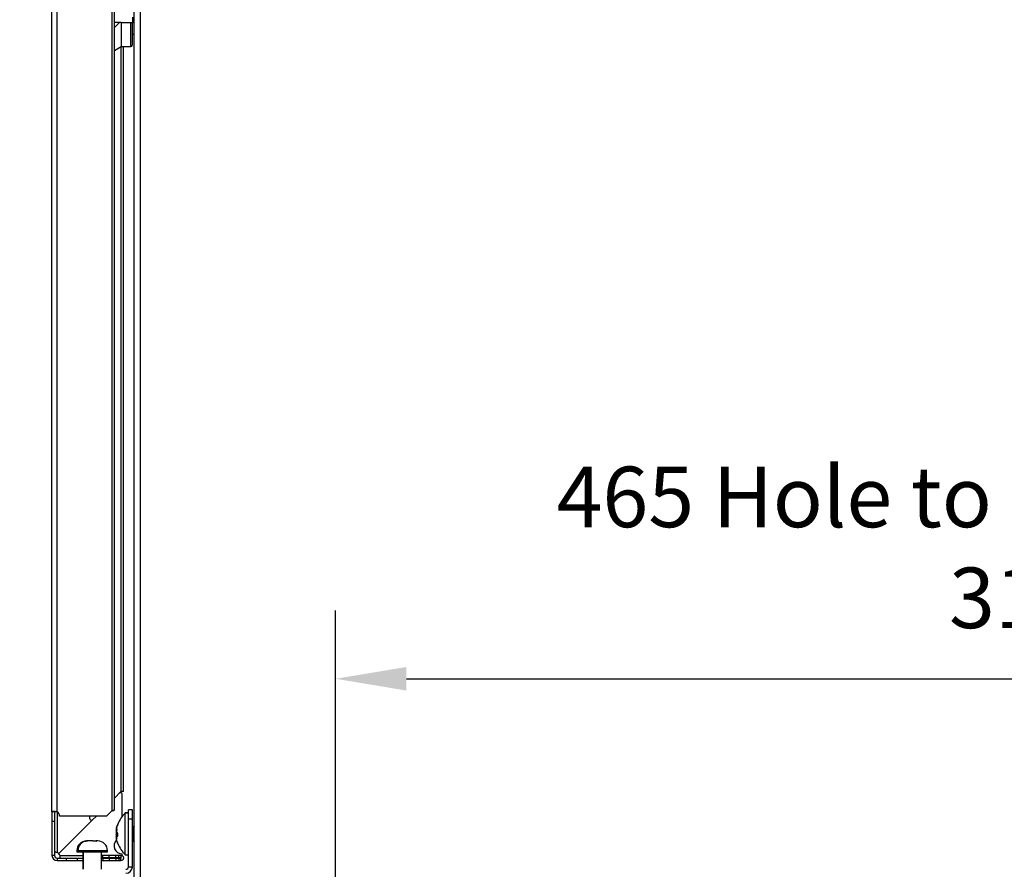
# Model space of a CAD drawing. Units: millimetres. Extents: x 0 to 3117, y -567 to 324.
# Drawn here: x 1001 to 1047, y 137 to 176 of the extents above; entities that cross this region are included whole.
import ezdxf

# ---------------------------------------------------------------- set-up
doc = ezdxf.new("R2010")
doc.units = ezdxf.units.MM
doc.header["$LTSCALE"] = 23.1
doc.header["$PDMODE"] = 3
doc.header["$PDSIZE"] = 1
doc.layers.get('0').update_dxf_attribs({"linetype": 'CONTINUOUS'})
doc.layers.get('Defpoints').update_dxf_attribs({"linetype": 'CONTINUOUS'})
doc.styles.get("Standard").update_dxf_attribs({"font": 'gost.ttf'})
doc.dimstyles.new('ISO-25', dxfattribs={"dimtxt": 2.5, "dimasz": 2.5, "dimexe": 1.25, "dimexo": 0.625, "dimtad": 1, "dimtxsty": 'Standard', "dimcen": 2.5, "dimadec": 0, "dimazin": 0, "dimtfac": 1, "dimtmove": 0, "dimatfit": 3, "dimfxl": 1, "dimarcsym": 0})

# ---------------------------------------------------------------- blocks, each defined once
blk = doc.blocks.new('*D64')
at = {"color": 0, "lineweight": -2, "transparency": 16777216}
for p, q in [((1015.822, 118.245), (1015.822, 148.907)), ((1079.395, 118.245), (1079.395, 148.907)), ((1019.124, 145.732), (1076.093, 145.732))]:
    blk.add_line(p, q, dxfattribs=at)
at = {"color": 0, "transparency": 16777216}
for points in [[(1019.124, 146.282), (1019.124, 145.182), (1015.822, 145.732)], [(1076.093, 146.282), (1076.093, 145.182), (1079.395, 145.732)]]:
    blk.add_solid(points, dxfattribs=at)
at = {"layer": 'Defpoints', "color": 0, "transparency": 16777216}
for p in [(1079.395, 145.732), (1015.822, 116.975), (1079.395, 116.975)]:
    blk.add_point(p, dxfattribs=at)
at = {"color": 0, "transparency": 16777216, "insert": (1047.609, 151.489), "char_height": 2.82222, "width": 43.62914, "attachment_point": 5}
blk.add_mtext('465 Hole to Hole per EIA 310', dxfattribs=at)
blk = doc.blocks.new('*D77')
at = {"color": 0, "lineweight": -2, "transparency": 16777216}
for p, q in [((1014.552, 207.859), (972.327, 207.859)), ((975.502, 204.557), (975.502, 170.398)), ((975.502, 104.968), (975.502, 144.773)), ((1012.524, 101.666), (972.327, 101.666))]:
    blk.add_line(p, q, dxfattribs=at)
at = {"color": 0, "transparency": 16777216}
for points in [[(974.952, 204.557), (976.053, 204.557), (975.502, 207.859)], [(974.952, 104.968), (976.053, 104.968), (975.502, 101.666)]]:
    blk.add_solid(points, dxfattribs=at)
at = {"layer": 'Defpoints', "color": 0, "transparency": 16777216}
for p in [(1015.822, 207.859), (975.502, 101.666), (1013.794, 101.666)]:
    blk.add_point(p, dxfattribs=at)
at = {"color": 0, "transparency": 16777216, "insert": (975.502, 157.585), "char_height": 2.82222, "width": 48.39337, "attachment_point": 5}
blk.add_mtext('Minimum= 660mm\\PMaksimum without Zero-U Trays=785mm\\PMaksimum with Zero-U Trays=735mm ', dxfattribs=at)

msp = doc.modelspace()

# ---------------------------------------------------------------- linework, layer by layer
at = {"color": 7, "linetype": 'Continuous', "lineweight": 25}
for p, q in [((1006.43388, 105.95418), (1006.43388, 247.40103)), ((1006.73388, 106.13775), (1006.73388, 247.21746)), ((1002.60802, 139.53469), (1002.60802, 213.78639)), ((1002.84802, 139.53469), (1002.84802, 213.78639)), ((1005.40027, 213.78406), (1005.40027, 139.57114)), ((1005.52177, 139.6276), (1005.52177, 213.72761)), ((1005.52177, 176.07633), (1005.7672, 176.33393)), ((1005.52177, 176.33393), (1005.7672, 176.33393)), ((1005.83302, 176.32314), (1005.83302, 175.1926)), ((1005.83302, 176.32314), (1006.28302, 176.32314)), ((1006.28302, 175.1926), (1006.28302, 176.32314)), ((1006.35802, 176.56195), (1006.35802, 176.28769)), ((1006.35802, 175.7776), (1006.43388, 175.7776)), ((1006.43367, 138.86005), (1006.43367, 175.7776)), ((1005.52177, 175.01291), (1005.83302, 175.1926)), ((1005.82026, 175.18524), (1005.82026, 140.47114)), ((1005.83302, 175.1926), (1006.28302, 175.1926)), ((1005.94176, 140.47114), (1005.94176, 175.1926)), ((1005.82026, 140.47114), (1005.52177, 140.17265)), ((1005.87672, 139.31435), (1005.87672, 140.34654)), ((1002.72802, 139.53469), (1002.60802, 139.53469)), ((1002.60802, 139.53469), (1002.60802, 139.0876)), ((1002.72802, 139.53469), (1002.72802, 139.0876)), ((1002.84802, 139.53469), (1002.84802, 137.63208)), ((1005.40027, 139.57114), (1005.15673, 139.3276)), ((1006.17417, 139.48105), (1006.02417, 139.48105)), ((1006.02417, 139.47741), (1006.02417, 139.48105)), ((1006.02417, 139.48105), (1006.17417, 139.48105)), ((1006.02417, 137.53105), (1006.02417, 139.47741)), ((1006.02417, 139.47741), (1006.17417, 139.47741)), ((1006.35417, 139.63105), (1006.17417, 139.63105)), ((1006.17417, 139.18105), (1006.17417, 139.63105)), ((1006.35417, 139.18105), (1006.35417, 139.63105)), ((1002.72802, 139.0876), (1002.60802, 139.0876)), ((1002.60802, 139.0876), (1002.60802, 137.4989)), ((1002.72802, 139.0876), (1002.72802, 137.4989)), ((1002.93254, 137.58342), (1004.50475, 139.15563)), ((1004.50475, 139.15563), (1002.93254, 137.58342)), ((1005.15673, 139.3276), (1002.96672, 139.3276)), ((1004.37672, 139.20866), (1004.37672, 139.3276)), ((1004.67672, 139.3276), (1004.50475, 139.15563)), ((1006.35417, 139.18105), (1006.17417, 139.18105)), ((1006.17417, 136.97167), (1006.17417, 139.18105)), ((1006.35417, 136.97167), (1006.35417, 139.18105)), ((1005.67513, 138.95437), (1005.67584, 138.95773)), ((1006.38576, 138.81788), (1006.35417, 138.88105)), ((1006.38576, 138.81788), (1006.35417, 138.88105)), ((1006.38576, 138.81672), (1006.35417, 138.87965)), ((1006.38576, 138.81788), (1006.38576, 138.81672)), ((1006.38576, 138.81672), (1006.38576, 138.19422)), ((1006.39917, 138.80959), (1006.39917, 138.80846)), ((1006.39917, 138.80846), (1006.39917, 138.20251)), ((1006.43388, 138.86046), (1006.41259, 138.81788)), ((1006.41259, 138.81788), (1006.43367, 138.86005)), ((1006.41259, 138.81672), (1006.43388, 138.85914)), ((1006.41259, 138.81672), (1006.41259, 138.81788)), ((1006.41259, 138.19422), (1006.41259, 138.81672)), ((1004.19499, 138.16894), (1004.16339, 138.16762)), ((1004.22659, 138.16762), (1004.19499, 138.16894)), ((1004.2214, 138.17167), (1004.2207, 138.17167)), ((1004.28461, 138.17167), (1004.2214, 138.17167)), ((1004.50244, 138.17167), (1004.28461, 138.17167)), ((1004.52206, 138.17167), (1004.50244, 138.17167)), ((1004.67892, 138.16762), (1004.5265, 138.16762)), ((1004.7457, 138.17167), (1004.65486, 138.17167)), ((1005.67737, 138.40009), (1005.64352, 138.40009)), ((1005.65038, 138.46369), (1005.67553, 138.46369)), ((1005.65038, 138.39897), (1005.6774, 138.39897)), ((1005.65278, 138.11662), (1005.66727, 138.07644)), ((1006.35417, 138.13105), (1006.38576, 138.19422)), ((1006.38576, 138.19422), (1006.35417, 138.13105)), ((1006.41259, 138.19422), (1006.43388, 138.15164)), ((1006.41259, 138.19422), (1006.43367, 138.15205)), ((1006.43367, 112.31031), (1006.43367, 138.15205)), ((1003.7707, 137.72167), (1003.7707, 137.66167)), ((1003.7707, 137.72167), (1003.82504, 137.72167)), ((1003.7707, 137.66167), (1003.82504, 137.66167)), ((1003.82504, 137.66167), (1003.82504, 137.72167)), ((1003.82504, 137.72167), (1005.1957, 137.72167)), ((1003.82504, 137.66167), (1005.1957, 137.66167)), ((1004.04595, 137.66167), (1004.04595, 136.85167)), ((1004.0793, 136.85167), (1004.0793, 137.66167)), ((1004.92045, 136.85167), (1004.92045, 137.66167)), ((1005.1957, 137.66167), (1005.1957, 137.72167)), ((1002.72802, 137.4989), (1002.60802, 137.4989)), ((1002.84802, 137.3789), (1002.84802, 137.2589)), ((1002.84802, 137.3789), (1003.27422, 137.3789)), ((1002.84802, 137.2589), (1003.27422, 137.2589)), ((1002.9812, 137.4989), (1004.04595, 137.4989)), ((1003.27422, 137.3789), (1003.27422, 137.2589)), ((1003.27422, 137.3789), (1003.77672, 137.3789)), ((1003.27422, 137.2589), (1003.77672, 137.2589)), ((1003.77672, 137.3789), (1003.77672, 137.2589)), ((1003.77672, 137.3789), (1004.04595, 137.3789)), ((1003.77672, 137.2589), (1004.04595, 137.2589)), ((1004.97672, 137.5019), (1004.92045, 137.5019)), ((1004.97672, 137.3819), (1004.92045, 137.3819)), ((1004.92045, 137.3789), (1004.97672, 137.3789)), ((1004.92045, 137.2589), (1004.97672, 137.2589)), ((1004.97672, 137.3819), (1004.97672, 137.5019)), ((1005.27672, 137.5019), (1004.97672, 137.5019)), ((1005.27672, 137.3819), (1004.97672, 137.3819)), ((1004.97672, 137.3789), (1004.97672, 137.2589)), ((1004.97672, 137.3789), (1005.27672, 137.3789)), ((1004.97672, 137.2589), (1005.27672, 137.2589)), ((1005.27672, 137.3819), (1005.27672, 137.5019)), ((1005.57672, 137.5019), (1005.27672, 137.5019)), ((1005.57672, 137.3819), (1005.27672, 137.3819)), ((1005.27672, 137.3789), (1005.27672, 137.2589)), ((1005.27672, 137.3789), (1005.57672, 137.3789)), ((1005.27672, 137.2589), (1005.57672, 137.2589)), ((1005.57672, 137.3819), (1005.57672, 137.5019)), ((1005.72672, 137.5019), (1005.57672, 137.5019)), ((1005.72672, 137.3819), (1005.57672, 137.3819)), ((1005.57672, 137.3789), (1005.57672, 137.2589)), ((1005.57672, 137.3789), (1005.72672, 137.3789)), ((1005.57672, 137.2589), (1005.72672, 137.2589)), ((1005.72672, 137.3819), (1005.72672, 137.5019)), ((1005.82027, 137.5019), (1005.72672, 137.5019)), ((1005.82027, 137.3819), (1005.72672, 137.3819)), ((1005.72672, 137.3789), (1005.72672, 137.2589)), ((1005.72672, 137.3789), (1005.82027, 137.3789)), ((1005.72672, 137.2589), (1005.82027, 137.2589)), ((1005.82027, 137.5019), (1005.82027, 137.3819)), ((1005.82027, 137.2589), (1005.82027, 137.3789)), ((1005.84481, 137.4989), (1005.87672, 137.4989)), ((1005.87672, 137.4989), (1005.87672, 137.57154)), ((1005.87672, 137.49688), (1005.87672, 137.49789)), ((1006.02417, 137.53105), (1006.17417, 137.53105)), ((1006.02417, 137.53105), (1006.17417, 137.53105)), ((1006.17417, 136.97167), (1006.35417, 136.97167))]:
    msp.add_line(p, q, dxfattribs=at)
for centre, radius, start, end in [((1006.28302, 175.2676), 0.075, 270, 0), ((1005.80172, 140.34654), 0.075, 359.999949, 135), ((1002.72672, 139.3276), 0.24, 0, 59.641844), ((1007.06454, 138.40514), 1.49403, 134.134716, 158.431363), ((1007.07088, 138.40661), 1.5, 134.250782, 158.419203), ((1004.45172, 139.20866), 0.075, 180, 315), ((1007.07088, 138.40661), 1.5, 158.93268, 167.177245), ((1006.39917, 138.82459), 0.015, 206.565051, 270), ((1006.39916, 138.82346), 0.01501, 206.709888, 270.046496), ((1006.39917, 138.82459), 0.015, 270, 333.434949), ((1006.39919, 138.82346), 0.01501, 269.953504, 333.290112), ((1004.2207, 137.72167), 0.45, 90, 180), ((1004.26335, 137.73576), 0.43854, 98.967892, 181.841265), ((1004.7457, 137.72167), 0.45, 0, 90), ((1005.87672, 137.94654), 0.375, 132.98793, 269.999954), ((1006.39917, 138.18751), 0.015, 90, 153.434949), ((1006.39917, 138.18751), 0.015, 26.565051, 90), ((1002.75779, 137.3776), 0.27, 49.665998, 70.476791), ((1007.07088, 138.60549), 1.5, 201.580216, 225.749218), ((1002.84802, 137.4989), 0.24, 180, 270), ((1002.84802, 137.4989), 0.12, 180, 270), ((1002.72672, 137.40867), 0.27, 19.523209, 40.332601), ((1006.05417, 136.97167), 0.3, 270, 0), ((1006.05417, 136.97167), 0.12, 270, 0)]:
    msp.add_arc(centre, radius, start, end, dxfattribs=at)
for points, knots in [([(1005.7672, 176.33393), (1005.7795, 176.33192), (1005.80145, 176.32833), (1005.82337, 176.32472), (1005.83302, 176.32314)], [0, 0, 0, 0, 0.56, 1, 1, 1, 1]), ([(1006.28302, 176.32314), (1006.28819, 176.32306), (1006.29842, 176.3229), (1006.31309, 176.32154), (1006.32651, 176.31934), (1006.34148, 176.3156), (1006.35555, 176.30965), (1006.35718, 176.30433), (1006.35802, 176.30158)], [0, 0, 0, 0, 0.12243836, 0.24238368, 0.36640816, 0.50048547, 0.74242613, 1, 1, 1, 1]), ([(1006.35802, 175.27346), (1006.35802, 175.27986), (1006.35802, 175.29349), (1006.35802, 175.45142), (1006.35802, 175.69292), (1006.35802, 175.98388), (1006.35802, 176.19941), (1006.35802, 176.30158)], [0, 0, 0, 0, 0.19500403, 0.41527793, 0.62691025, 0.82312995, 1, 1, 1, 1]), ([(1005.82026, 140.47114), (1005.82242, 140.47178), (1005.82628, 140.47292), (1005.83012, 140.47406), (1005.83181, 140.47456)], [0, 0, 0, 0, 0.55999307, 1, 1, 1, 1]), ([(1005.83181, 140.47456), (1005.8462, 140.47718), (1005.87497, 140.48242), (1005.91103, 140.4876), (1005.93541, 140.49081), (1005.94454, 140.49185), (1005.93692, 140.49079), (1005.91326, 140.48758), (1005.87666, 140.48238), (1005.84682, 140.47718), (1005.83181, 140.47456)], [0, 0, 0, 0, 0.12338965, 0.24667256, 0.37013561, 0.49406441, 0.61874139, 0.74444391, 0.87144263, 1, 1, 1, 1]), ([(1002.60802, 139.53469), (1002.61059, 139.54297), (1002.61451, 139.55557), (1002.63998, 139.56213), (1002.66704, 139.56394), (1002.70258, 139.56206), (1002.74566, 139.55657), (1002.79516, 139.54767), (1002.83012, 139.53909), (1002.84802, 139.53469)], [0, 0, 0, 0, 0.22293072, 0.33954223, 0.46039181, 0.58623442, 0.71773873, 0.85549069, 1, 1, 1, 1]), ([(1002.72802, 139.53469), (1002.72839, 139.53903), (1002.72911, 139.54757), (1002.73243, 139.55484), (1002.73633, 139.55691), (1002.73698, 139.55726)], [0, 0, 0, 0, 0.46277708, 0.90994694, 1, 1, 1, 1]), ([(1005.65038, 138.88612), (1005.63872, 138.84802), (1005.62109, 138.7904), (1005.60999, 138.72426), (1005.60655, 138.68908), (1005.60818, 138.67466), (1005.6086, 138.67093)], [0, 0, 0, 0, 0.46020411, 0.69583255, 0.92141762, 1, 1, 1, 1]), ([(1005.63989, 138.71388), (1005.63231, 138.69234), (1005.61885, 138.65412), (1005.61005, 138.58836), (1005.60653, 138.54024), (1005.60825, 138.51361), (1005.60874, 138.50605)], [0, 0, 0, 0, 0.35582055, 0.6314846, 0.89539882, 1, 1, 1, 1]), ([(1005.60917, 138.66447), (1005.60847, 138.65512), (1005.60647, 138.62836), (1005.60996, 138.59055), (1005.6191, 138.5464), (1005.63305, 138.53265), (1005.64112, 138.52471)], [0, 0, 0, 0, 0.13389337, 0.38308117, 0.64356636, 1, 1, 1, 1]), ([(1005.61152, 138.41828), (1005.61119, 138.42044), (1005.60793, 138.44152), (1005.60705, 138.48351), (1005.60866, 138.53362), (1005.6136, 138.56137), (1005.6154, 138.57148)], [0, 0, 0, 0, 0.04251198, 0.41436519, 0.78659067, 1, 1, 1, 1]), ([(1005.60906, 138.73525), (1005.60829, 138.73472), (1005.60691, 138.73378), (1005.60818, 138.73792), (1005.60874, 138.73975)], [0, 0, 0, 0, 0.558341404, 1, 1, 1, 1]), ([(1005.63587, 138.64825), (1005.62985, 138.64707), (1005.61804, 138.64475), (1005.60986, 138.66554), (1005.60649, 138.69386), (1005.60972, 138.73273), (1005.62118, 138.79498), (1005.63876, 138.85123), (1005.65038, 138.88843)], [0, 0, 0, 0, 0.15003908, 0.29475574, 0.43330404, 0.57199105, 0.71696569, 1, 1, 1, 1]), ([(1005.65038, 138.54841), (1005.63877, 138.5558), (1005.62123, 138.56698), (1005.60974, 138.61125), (1005.60652, 138.65286), (1005.60971, 138.7023), (1005.62119, 138.77576), (1005.63876, 138.8344), (1005.65038, 138.87318)], [0, 0, 0, 0, 0.24955283, 0.37732601, 0.49965302, 0.6221025, 0.75010346, 1, 1, 1, 1]), ([(1005.67513, 138.95434), (1005.67061, 138.94263), (1005.66191, 138.92005), (1005.65413, 138.89714), (1005.65038, 138.88612)], [0, 0, 0, 0, 0.51883704, 1, 1, 1, 1]), ([(1005.65038, 138.87318), (1005.65519, 138.88722), (1005.66377, 138.91231), (1005.67336, 138.93702), (1005.67759, 138.9479)], [0, 0, 0, 0, 0.55994717, 1, 1, 1, 1]), ([(1005.67759, 138.54194), (1005.67223, 138.54314), (1005.66268, 138.54528), (1005.65413, 138.54746), (1005.65038, 138.54841)], [0, 0, 0, 0, 0.56088152, 1, 1, 1, 1]), ([(1005.67759, 138.3925), (1005.67626, 138.42043), (1005.6739, 138.47025), (1005.67646, 138.52005), (1005.67759, 138.54194)], [0, 0, 0, 0, 0.56055874, 1, 1, 1, 1]), ([(1005.67759, 138.9479), (1005.6768, 138.9491), (1005.67539, 138.95126), (1005.67521, 138.95342), (1005.67513, 138.95437)], [0, 0, 0, 0, 0.55920263, 1, 1, 1, 1]), ([(1004.16339, 138.16762), (1004.17419, 138.16893), (1004.19347, 138.17125), (1004.21287, 138.17154), (1004.2214, 138.17167)], [0, 0, 0, 0, 0.55994821, 1, 1, 1, 1]), ([(1004.28461, 138.17167), (1004.27376, 138.17146), (1004.25436, 138.1711), (1004.23509, 138.16869), (1004.22659, 138.16762)], [0, 0, 0, 0, 0.55921114, 1, 1, 1, 1]), ([(1004.5265, 138.16762), (1004.52202, 138.16893), (1004.51403, 138.17125), (1004.50598, 138.17154), (1004.50244, 138.17167)], [0, 0, 0, 0, 0.55994821, 1, 1, 1, 1]), ([(1004.65486, 138.17167), (1004.65936, 138.17146), (1004.6674, 138.1711), (1004.67539, 138.16869), (1004.67892, 138.16762)], [0, 0, 0, 0, 0.55921114, 1, 1, 1, 1]), ([(1005.65038, 138.46369), (1005.63872, 138.45636), (1005.62109, 138.44527), (1005.60999, 138.40056), (1005.60655, 138.3689), (1005.60818, 138.34686), (1005.6086, 138.34117)], [0, 0, 0, 0, 0.46020411, 0.69583255, 0.92141762, 1, 1, 1, 1]), ([(1005.60977, 138.33741), (1005.60884, 138.33079), (1005.60666, 138.31517), (1005.60771, 138.29375), (1005.61058, 138.27843), (1005.61061, 138.27827)], [0, 0, 0, 0, 0.42168953, 0.99409968, 1, 1, 1, 1]), ([(1005.61759, 138.27827), (1005.61496, 138.29369), (1005.60914, 138.32774), (1005.60661, 138.37632), (1005.60975, 138.42173), (1005.61917, 138.46563), (1005.63308, 138.47942), (1005.64112, 138.48738)], [0, 0, 0, 0, 0.15581081, 0.34427963, 0.53293714, 0.73014778, 1, 1, 1, 1]), ([(1005.60906, 138.27684), (1005.60829, 138.27737), (1005.60691, 138.27832), (1005.60818, 138.27417), (1005.60874, 138.27234)], [0, 0, 0, 0, 0.55772959, 1, 1, 1, 1]), ([(1005.65038, 138.12598), (1005.63877, 138.164), (1005.62123, 138.22148), (1005.60974, 138.28823), (1005.60652, 138.33116), (1005.60971, 138.36484), (1005.62119, 138.39708), (1005.63876, 138.39822), (1005.65038, 138.39897)], [0, 0, 0, 0, 0.24955283, 0.37732601, 0.49965302, 0.6221025, 0.75010346, 1, 1, 1, 1]), ([(1005.65038, 138.26374), (1005.63814, 138.29561), (1005.62378, 138.33299), (1005.61738, 138.37873), (1005.61644, 138.38547)], [0, 0, 0, 0, 0.85254428, 1, 1, 1, 1]), ([(1005.67759, 138.47016), (1005.67223, 138.46896), (1005.66268, 138.46681), (1005.65413, 138.46464), (1005.65038, 138.46369)], [0, 0, 0, 0, 0.56088152, 1, 1, 1, 1]), ([(1005.65038, 138.39897), (1005.65519, 138.39775), (1005.66377, 138.39558), (1005.67336, 138.39344), (1005.67759, 138.3925)], [0, 0, 0, 0, 0.55994717, 1, 1, 1, 1]), ([(1005.67759, 138.05126), (1005.67223, 138.06513), (1005.66268, 138.08986), (1005.65413, 138.11496), (1005.65038, 138.12598)], [0, 0, 0, 0, 0.56088152, 1, 1, 1, 1]), ([(1005.65038, 138.12367), (1005.65517, 138.1098), (1005.66223, 138.08933), (1005.67012, 138.06915), (1005.67266, 138.06265)], [0, 0, 0, 0, 0.677694989, 1, 1, 1, 1]), ([(1002.84802, 137.63208), (1002.83732, 137.63484), (1002.81768, 137.63989), (1002.79219, 137.64479), (1002.77347, 137.64688), (1002.75427, 137.64521), (1002.73348, 137.62847), (1002.73009, 137.6111), (1002.72802, 137.60051)], [0, 0, 0, 0, 0.16516591, 0.30303955, 0.41444312, 0.50101736, 0.69559059, 1, 1, 1, 1]), ([(1005.67513, 138.05773), (1005.67526, 138.05652), (1005.67549, 138.05436), (1005.67694, 138.0522), (1005.67759, 138.05126)], [0, 0, 0, 0, 0.56107774, 1, 1, 1, 1]), ([(1002.94962, 137.3789), (1002.96024, 137.38096), (1002.97762, 137.38433), (1002.99433, 137.40506), (1002.99593, 137.42422), (1002.99385, 137.44297), (1002.98897, 137.46851), (1002.98394, 137.48818), (1002.9812, 137.4989)], [0, 0, 0, 0, 0.30419458, 0.4980006, 0.5848308, 0.69650205, 0.83462281, 1, 1, 1, 1]), ([(1005.82027, 137.5019), (1005.83616, 137.50008), (1005.86792, 137.49644), (1005.9084, 137.46835), (1005.93543, 137.42818), (1005.94493, 137.3804), (1005.93543, 137.33262), (1005.9084, 137.29245), (1005.86792, 137.26436), (1005.83616, 137.26072), (1005.82027, 137.2589)], [0, 0, 0, 0, 0.12528777, 0.25032905, 0.37520571, 0.5, 0.62479429, 0.74967095, 0.87471223, 1, 1, 1, 1]), ([(1005.82027, 137.3819), (1005.82055, 137.38188), (1005.82091, 137.38186), (1005.82143, 137.38137), (1005.82161, 137.3811), (1005.8217, 137.38085), (1005.82173, 137.38072), (1005.82175, 137.3806), (1005.82176, 137.3805), (1005.82177, 137.3804), (1005.82176, 137.3803), (1005.82175, 137.3802), (1005.82173, 137.38008), (1005.8217, 137.37995), (1005.82159, 137.37964), (1005.82134, 137.37932), (1005.82084, 137.37895), (1005.8205, 137.37892), (1005.82027, 137.3789)], [0, 0, 0, 0, 0.32030777, 0.40093944, 0.45664888, 0.4715591, 0.48334383, 0.48969007, 0.49510171, 0.49997944, 0.50485717, 0.51026881, 0.51661505, 0.52839979, 0.54331, 0.61845597, 0.7342651, 1, 1, 1, 1]), ([(1005.87672, 137.4989), (1005.87672, 137.49871), (1005.87672, 137.49838), (1005.87672, 137.49804), (1005.87672, 137.49789)], [0, 0, 0, 0, 0.55999991, 1, 1, 1, 1])]:
    msp.add_open_spline(points, degree=3, knots=knots, dxfattribs=at)
for points in [[(1005.52177, 139.6276), (1005.51995, 139.62289), (1005.51629, 139.61349), (1005.4882, 139.59937), (1005.44804, 139.58526), (1005.4162, 139.57585), (1005.40027, 139.57114)], [(1005.40027, 139.57114), (1005.4162, 139.57585), (1005.44804, 139.58526), (1005.4882, 139.59937), (1005.51629, 139.61349), (1005.51995, 139.62289), (1005.52177, 139.6276)]]:
    msp.add_open_spline(points, degree=3, dxfattribs=at)

# ---------------------------------------------------------------- dimensions: what is measured, and where the dimension line sits
dim = msp.add_linear_dim(base=(975.50238, 101.66551), p1=(1015.82221, 207.85871), p2=(1013.79388, 101.66551), angle=90, text='Minimum= 660mm\\PMaksimum without Zero-U Trays=785mm\\PMaksimum with Zero-U Trays=735mm ', dimstyle='ISO-25', override={"dimtxt": 2.822222, "dimasz": 3.302, "dimexe": 3.175, "dimexo": 1.27, "dimgap": 1.524, "dimtih": 1, "dimtoh": 1, "dimdec": 1, "dimlfac": 25, "dimzin": 1, "dimadec": 1, "dimtdec": 1, "dimtzin": 1})
dim.commit()
dim.dimension.update_dxf_attribs({"geometry": '*D77', "text_midpoint": (975.50238, 157.58546), "dimtype": 160})
dim = msp.add_linear_dim(base=(1079.39548, 145.7321), p1=(1015.82221, 116.97463), p2=(1079.39548, 116.97463), text='465 Hole to Hole per EIA 310', dimstyle='ISO-25', override={"dimtxt": 2.822222, "dimasz": 3.302, "dimexe": 3.175, "dimexo": 1.27, "dimgap": 1.524, "dimtih": 1, "dimtoh": 1, "dimdec": 1, "dimlfac": 25, "dimzin": 1, "dimadec": 1, "dimtdec": 1, "dimtzin": 1})
dim.commit()
dim.dimension.update_dxf_attribs({"geometry": '*D64', "text_midpoint": (1047.60884, 145.7321), "dimtype": 160})

doc.saveas('drawing.dxf')
